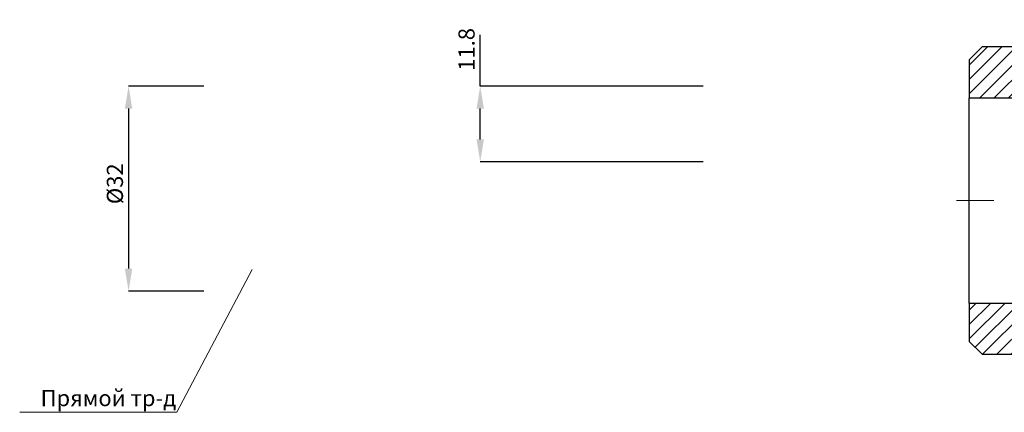
# Model space of a CAD drawing. Units: metres. Extents: x -28169 to 2046, y -34414 to -3519.
# Drawn here: x -17532 to -17378, y -16210 to -16148 of the extents above; entities that cross this region are included whole.
import ezdxf

# ---------------------------------------------------------------- set-up
doc = ezdxf.new("R2010")
doc.units = ezdxf.units.M
doc.header["$PDMODE"] = 65
doc.linetypes.add('CENTERX2', pattern=[101.6, 63.5, -12.7, 12.7, -12.7])
doc.layers.add('1', color=7, linetype='Continuous', lineweight=50)
doc.styles.add('SLDTEXTSTYLE0', font='TXT', dxfattribs={"width": 0.605})
doc.styles.add('style1', font='isocpeur.ttf', dxfattribs={"oblique": 15, "height": 3})
doc.dimstyles.new('SLDDIMSTYLE0', dxfattribs={"dimtxt": 3.5, "dimasz": 3.5, "dimexe": 0, "dimexo": 0.0625, "dimgap": 0.875, "dimtad": 2, "dimrnd": 1e-09, "dimzin": 12, "dimdsep": 46, "dimtxsty": 'SLDTEXTSTYLE0', "dimsah": 1, "dimcen": 0.09, "dimadec": 0, "dimazin": 3, "dimtfac": 1, "dimtdec": 3, "dimtofl": 0, "dimtmove": 0, "dimatfit": 3, "dimfxl": 1, "dimfrac": 2, "dimtolj": 1, "dimtzin": 12, "dimarcsym": 0})

# ---------------------------------------------------------------- blocks, each defined once
blk = doc.blocks.new('*D50')
at = {"color": 0, "linetype": 'Continuous', "lineweight": -2, "transparency": 16777216}
for p, q in [((-17460.31, -16158.62), (-17460.31, -16150.62)), ((-17425.45, -16158.62), (-17460.31, -16158.62)), ((-17460.31, -16166.92), (-17460.31, -16162.12)), ((-17425.45, -16170.42), (-17460.31, -16170.42))]:
    blk.add_line(p, q, dxfattribs=at)
at = {"color": 0, "linetype": 'Continuous', "lineweight": 25, "transparency": 16777216}
for points in [[(-17460.89, -16162.12), (-17459.73, -16162.12), (-17460.31, -16158.62)], [(-17460.89, -16166.92), (-17459.73, -16166.92), (-17460.31, -16170.42)]]:
    blk.add_solid(points, dxfattribs=at)
at = {"layer": 'Defpoints', "color": 0, "linetype": 'Continuous', "lineweight": 25, "transparency": 16777216}
for p in [(-17460.31, -16158.62), (-17425.39, -16158.62), (-17425.39, -16170.42)]:
    blk.add_point(p, dxfattribs=at)
at = {"color": 0, "linetype": 'Continuous', "lineweight": 18, "transparency": 16777216, "insert": (-17463.71, -16152.87), "char_height": 3.5, "attachment_point": 2, "rotation": 90, "style": 'SLDTEXTSTYLE0'}
blk.add_mtext('\\A1;{\\fGOST Common|b0|i0|c204|p34;\\H0.72103x;11.8}', dxfattribs=at)
blk = doc.blocks.new('*D51')
at = {"color": 0, "linetype": 'Continuous', "lineweight": -2, "transparency": 16777216}
for p, q in [((-17503.53, -16158.62), (-17515.28, -16158.62)), ((-17515.28, -16162.12), (-17515.28, -16187.12)), ((-17503.53, -16190.62), (-17515.28, -16190.62))]:
    blk.add_line(p, q, dxfattribs=at)
at = {"color": 0, "linetype": 'Continuous', "lineweight": 25, "transparency": 16777216}
for points in [[(-17515.87, -16162.12), (-17514.7, -16162.12), (-17515.28, -16158.62)], [(-17515.87, -16187.12), (-17514.7, -16187.12), (-17515.28, -16190.62)]]:
    blk.add_solid(points, dxfattribs=at)
at = {"layer": 'Defpoints', "color": 0, "linetype": 'Continuous', "lineweight": 25, "transparency": 16777216}
for p in [(-17503.47, -16158.62), (-17515.28, -16190.62), (-17503.47, -16190.62)]:
    blk.add_point(p, dxfattribs=at)
at = {"color": 0, "linetype": 'Continuous', "lineweight": 18, "transparency": 16777216, "insert": (-17518.68, -16173.86), "char_height": 3.5, "attachment_point": 2, "rotation": 90, "style": 'SLDTEXTSTYLE0'}
blk.add_mtext('\\A1;{\\H0.72103x;%%C\\fGOST Common|b0|i0|c204|p34;\\H1x;32}', dxfattribs=at)

msp = doc.modelspace()

# ---------------------------------------------------------------- hatches: boundary and pattern name
at = {"linetype": 'Continuous', "lineweight": 18}
h = msp.add_hatch(dxfattribs=at)
h.set_pattern_fill('ANSI31', scale=0.5, style=0)
h.set_pattern_definition([(45, (-0.0816, -1.8752), (-1.12253202, 1.12253202), [])])
h.paths.add_polyline_path([(-17291.59508, -16155.49446), (-17291.59508, -16155.48757), (-17301.8668, -16155.48757), (-17301.8668, -16155.49446), (-17366.34699, -16155.49446), (-17368.84699, -16152.99446), (-17368.84699, -16152.49446), (-17381.84699, -16152.49446), (-17383.84699, -16154.49446), (-17383.84699, -16160.49446), (-17333.34699, -16160.49446), (-17328.84699, -16164.99446), (-17258.84699, -16164.99446), (-17254.34699, -16160.49446), (-17203.84699, -16160.49446), (-17203.84699, -16154.49446), (-17205.84699, -16152.49446), (-17218.84699, -16152.49446), (-17218.84699, -16152.99446), (-17221.34699, -16155.49446), (-17247.20639, -16155.49446), (-17247.20639, -16155.19446), (-17247.96007, -16155.19446), (-17247.96007, -16155.49446), (-17249.51687, -16155.49446), (-17249.51687, -16155.19446), (-17250.25562, -16155.19446), (-17250.25562, -16155.49446), (-17251.18843, -16155.49446), (-17251.18843, -16155.49299), (-17251.95463, -16155.49299), (-17251.95463, -16155.49446), (-17255.13618, -16155.49446), (-17255.13618, -16155.4655), (-17255.79472, -16155.4655), (-17255.79472, -16155.49446), (-17257.30937, -16155.49446), (-17257.30937, -16155.19446), (-17257.96791, -16155.19446), (-17257.96791, -16155.49446), (-17259.48256, -16155.49446), (-17259.48256, -16155.19446), (-17260.14111, -16155.19446), (-17260.14111, -16155.49446), (-17261.06307, -16155.49446), (-17261.06307, -16155.19446), (-17261.72161, -16155.19446), (-17261.72161, -16155.49446), (-17263.23626, -16155.49446), (-17263.23626, -16155.19446), (-17263.8948, -16155.19446), (-17263.8948, -16155.49446), (-17265.40945, -16155.49446), (-17265.40945, -16155.51923), (-17266.068, -16155.51923), (-17266.068, -16155.49446)])
h = msp.add_hatch(dxfattribs=at)
h.set_pattern_fill('ANSI31', scale=0.5, style=0)
h.set_pattern_definition([(45, (-17438.6154, -16297.747), (-1.122532, 1.122532), [])])
h.paths.add_polyline_path([(-17381.84699, -16200.49446), (-17368.84699, -16200.49446), (-17368.84699, -16199.99446), (-17366.34699, -16197.49446), (-17362.37106, -16197.49446), (-17361.84699, -16207.49446), (-17360.34699, -16207.49446), (-17360.34699, -16199.29446), (-17359.84699, -16199.29446), (-17359.84699, -16192.49446), (-17383.84699, -16192.49446), (-17383.84699, -16198.49446)])

# ---------------------------------------------------------------- linework, layer by layer
at = {"color": 7, "linetype": 'Continuous', "lineweight": 25}
for p, q in [((-17381.84699, -16152.49446), (-17383.84699, -16154.49446)), ((-17368.84699, -16152.49446), (-17381.84699, -16152.49446)), ((-17383.84699, -16154.49446), (-17383.84699, -16160.49446)), ((-17383.84699, -16192.49446), (-17383.84699, -16160.49446)), ((-17333.34699, -16160.49446), (-17383.84699, -16160.49446)), ((-17383.84699, -16192.49446), (-17359.84699, -16192.49446)), ((-17383.84699, -16192.49446), (-17383.84699, -16198.49446)), ((-17383.84699, -16198.49446), (-17381.84699, -16200.49446)), ((-17381.84699, -16200.49446), (-17368.84699, -16200.49446))]:
    msp.add_line(p, q, dxfattribs=at)
at = {"color": 7, "linetype": 'CENTERX2', "lineweight": 18}
msp.add_line((-17202.21319, -16176.49446), (-17385.85965, -16176.49446), dxfattribs=at)
at = {"layer": '1', "color": 7, "lineweight": 5}
for p in [(-17495.9749, -16187.24966), (-17532.30257, -16209.56107)]:
    msp.add_line(p, (-17507.7535, -16209.56107), dxfattribs=at)

# ---------------------------------------------------------------- texts
at = {"insert": (-17531.79743, -16206.08043), "char_height": 2.5236, "width": 26.7296409, "attachment_point": 1, "style": 'style1'}
msp.add_mtext('\\pxqc;Прямой тр-д ', dxfattribs=at)

# ---------------------------------------------------------------- dimensions: what is measured, and where the dimension line sits
at = {"color": 7, "linetype": 'Continuous', "lineweight": 18}
for base, p1, p2, text, picture, middle in [((-17460.30917, -16158.61928), (-17425.38756, -16170.41928), (-17425.38756, -16158.61928), '{\\fGOST Common|b0|i0|c204|p34;\\H0.72103x;<>}', '*D50', (-17460.30917, -16152.87018)), ((-17515.28306, -16190.61928), (-17503.46792, -16158.61928), (-17503.46792, -16190.61928), '{\\H0.72103x;%%C\\fGOST Common|b0|i0|c204|p34;\\H1x;<>}', '*D51', (-17515.28306, -16173.85636))]:
    dim = msp.add_linear_dim(base=base, p1=p1, p2=p2, angle=90, text=text, dimstyle='SLDDIMSTYLE0', dxfattribs=at)
    dim.commit()
    dim.dimension.update_dxf_attribs({"geometry": picture, "text_midpoint": middle, "dimtype": 160})

doc.saveas('drawing.dxf')
